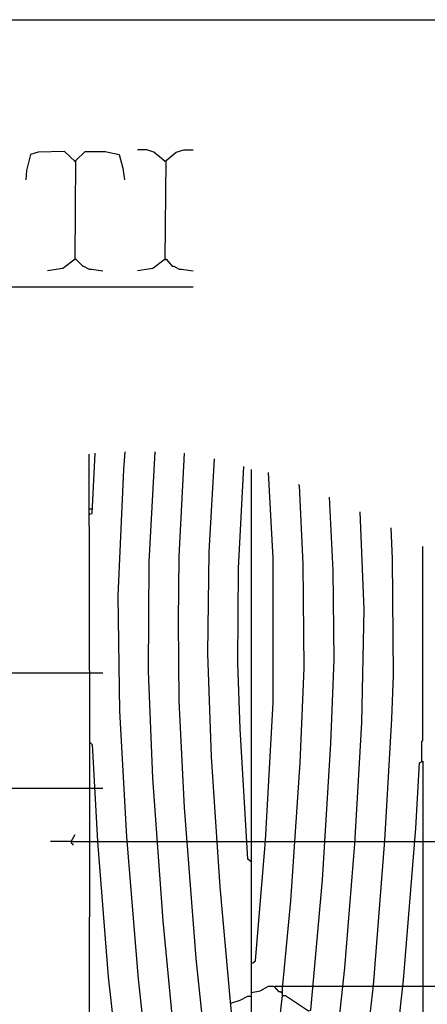
# Model space of a CAD drawing. Extents: x 0.16 to 7.56, y 0.46 to 9.88.
# Drawn here: x 2.92 to 4.53, y 6.01 to 9.88 of the extents above; entities that cross this region are included whole.
import ezdxf

# ---------------------------------------------------------------- set-up
doc = ezdxf.new("R2010")
doc.units = 0
doc.header["$MEASUREMENT"] = 0
doc.layers.add('PFV', color=7, linetype='Continuous')

msp = doc.modelspace()

# ---------------------------------------------------------------- linework, layer by layer
at = {"layer": 'PFV', "color": 0}
for points in [[(0.160606, 0.457576, 0), (0.160606, 9.884848, 0), (7.560606, 9.884848, 0), (7.563636, 0.457576, 0), (0.160606, 0.457576, 0)], [(3.142424, 9.327273, 0), (3.1, 9.366667, 0), (2.99697, 9.363636, 0), (2.966667, 9.354545, 0), (2.951515, 9.290909, 0), (2.948485, 9.254545, 0)], [(3.142424, 8.942424, 0), (3.145455, 9.330303, 0), (3.181818, 9.366667, 0), (3.260606, 9.366667, 0), (3.315152, 9.354545, 0), (3.330303, 9.3, 0), (3.336364, 9.254545, 0)], [(3.49697, 9.327273, 0), (3.451515, 9.363636, 0), (3.424242, 9.372727, 0), (3.387879, 9.372727, 0)], [(3.49697, 8.942424, 0), (3.5, 9.330303, 0), (3.539394, 9.363636, 0), (3.569697, 9.372727, 0), (3.606061, 9.372727, 0)], [(3.142424, 9.327273, 0), (3.139394, 9.330303, 0)], [(3.49697, 9.327273, 0), (3.493939, 9.330303, 0)], [(3.142424, 8.942424, 0), (3.093939, 8.906061, 0), (3.033333, 8.89697, 0)], [(3.142424, 8.942424, 0), (3.145455, 8.942424, 0), (3.172727, 8.915152, 0), (3.175758, 8.915152, 0), (3.19697, 8.90303, 0), (3.206061, 8.90303, 0), (3.251515, 8.89697, 0)], [(3.142424, 8.942424, 0), (3.145455, 8.939394, 0)], [(3.49697, 8.942424, 0), (3.448485, 8.906061, 0), (3.387879, 8.89697, 0)], [(3.49697, 8.942424, 0), (3.5, 8.942424, 0), (3.524242, 8.915152, 0), (3.530303, 8.915152, 0), (3.551515, 8.90303, 0), (3.560606, 8.90303, 0), (3.606061, 8.89697, 0)], [(3.49697, 8.942424, 0), (3.5, 8.939394, 0)], [(0.487879, 8.833333, 0), (3.606061, 8.833333, 0)], [(3.2, 7.039394, 0), (3.19697, 8.175758, 0)], [(3.2, 7.939394, 0), (3.209091, 7.942424, 0), (3.221212, 8.178788, 0)], [(3.484848, 5.369697, 0), (3.442424, 5.645455, 0), (3.390909, 6.109091, 0), (3.345455, 6.669697, 0), (3.318182, 7.163636, 0), (3.312121, 7.618182, 0), (3.333333, 8.115152, 0), (3.339394, 8.184848, 0)], [(3.60303, 5.369697, 0), (3.563636, 5.615152, 0), (3.530303, 5.9, 0), (3.487879, 6.339394, 0), (3.448485, 6.9, 0), (3.430303, 7.321212, 0), (3.433333, 7.751515, 0), (3.457576, 8.184848, 0)], [(3.718182, 5.369697, 0), (3.669697, 5.706061, 0), (3.618182, 6.190909, 0), (3.572727, 6.784848, 0), (3.551515, 7.20303, 0), (3.548485, 7.518182, 0), (3.551515, 7.772727, 0), (3.572727, 8.178788, 0)], [(3.833333, 5.454545, 0), (3.821212, 5.463636, 0), (3.775758, 5.8, 0), (3.754545, 6.006061, 0), (3.712121, 6.472727, 0), (3.678788, 6.984848, 0), (3.663636, 7.390909, 0), (3.669697, 7.790909, 0), (3.690909, 8.157576, 0)], [(3.833333, 6.572727, 0), (3.821212, 6.581818, 0), (3.790909, 7.093939, 0), (3.781818, 7.354545, 0), (3.784848, 7.727273, 0), (3.806061, 8.127273, 0)], [(3.836364, 5.369697, 0), (3.836364, 6.524242, 0), (3.836364, 8.115152, 0)], [(3.839394, 6.172727, 0), (3.851515, 6.181818, 0), (3.890909, 6.654545, 0), (3.921212, 7.19697, 0), (3.921212, 7.766667, 0), (3.90303, 8.10303, 0)], [(3.957576, 6.045455, 0), (3.957576, 6.072727, 0), (3.990909, 6.418182, 0), (4.027273, 6.960606, 0), (4.042424, 7.333333, 0), (4.039394, 7.742424, 0), (4.024242, 8.051515, 0), (4.021212, 8.054545, 0)], [(3.872727, 5.366667, 0), (3.875758, 5.412121, 0), (3.912121, 5.642424, 0), (3.957576, 6.045455, 0), (3.969697, 6.045455, 0), (4.060606, 5.984848, 0), (4.069697, 5.987879, 0), (4.115152, 6.5, 0), (4.148485, 7.036364, 0), (4.160606, 7.366667, 0), (4.157576, 7.718182, 0), (4.142424, 8.006061, 0)], [(3.19697, 7.960606, 0), (3.209091, 7.960606, 0)], [(4.106061, 5.366667, 0), (4.157576, 5.727273, 0), (4.20303, 6.154545, 0), (4.242424, 6.642424, 0), (4.269697, 7.118182, 0), (4.278788, 7.563636, 0), (4.263636, 7.948485, 0)], [(3.2, 7.939394, 0), (3.19697, 7.939394, 0)], [(4.281818, 5.839394, 0), (4.287879, 5.845455, 0), (4.315152, 6.084848, 0), (4.360606, 6.654545, 0), (4.387879, 7.133333, 0), (4.393939, 7.306061, 0), (4.390909, 7.763636, 0), (4.384848, 7.884848, 0)], [(4.506061, 6.966667, 0), (4.506061, 7.045455, 0), (4.509091, 7.048485, 0), (4.509091, 7.812121, 0)], [(2.893939, 7.315152, 0), (3.19697, 7.315152, 0)], [(3.19697, 7.315152, 0), (3.251515, 7.315152, 0)], [(3.19697, 4.3, 0), (3.2, 7.039394, 0), (3.20303, 7.039394, 0), (3.209091, 7.033333, 0), (3.230303, 6.651515, 0), (3.272727, 6.118182, 0), (3.324242, 5.651515, 0), (3.366667, 5.369697, 0), (3.19697, 5.369697, 0)], [(4.342424, 5.366667, 0), (4.348485, 5.430303, 0), (4.384848, 5.666667, 0), (4.433333, 6.106061, 0), (4.481818, 6.70303, 0), (4.49697, 6.960606, 0), (4.509091, 6.966667, 0), (4.509091, 5.369697, 0)], [(2.893939, 6.860606, 0), (3.19697, 6.860606, 0)], [(3.19697, 6.860606, 0), (3.218182, 6.860606, 0)], [(3.218182, 6.860606, 0), (3.251515, 6.860606, 0)], [(3.127273, 6.651515, 0), (3.142424, 6.678788, 0)], [(3.127273, 6.651515, 0), (3.045455, 6.651515, 0)], [(3.127273, 6.651515, 0), (3.19697, 6.651515, 0)], [(3.127273, 6.651515, 0), (3.127273, 6.645455, 0), (3.130303, 6.642424, 0), (3.133333, 6.642424, 0), (3.133333, 6.636364, 0)], [(3.19697, 6.651515, 0), (3.230303, 6.651515, 0)], [(3.230303, 6.651515, 0), (3.348485, 6.651515, 0)], [(3.348485, 6.651515, 0), (3.466667, 6.651515, 0)], [(3.466667, 6.651515, 0), (3.584848, 6.651515, 0)], [(3.584848, 6.651515, 0), (3.7, 6.651515, 0)], [(3.7, 6.651515, 0), (3.818182, 6.651515, 0)], [(3.818182, 6.651515, 0), (3.836364, 6.651515, 0)], [(3.836364, 6.651515, 0), (3.887879, 6.651515, 0)], [(3.887879, 6.651515, 0), (4.006061, 6.651515, 0)], [(4.006061, 6.651515, 0), (4.124242, 6.651515, 0)], [(4.124242, 6.651515, 0), (4.242424, 6.651515, 0)], [(4.242424, 6.651515, 0), (4.357576, 6.651515, 0)], [(4.357576, 6.651515, 0), (4.475758, 6.651515, 0)], [(4.475758, 6.651515, 0), (4.509091, 6.651515, 0)], [(4.509091, 6.651515, 0), (6.248485, 6.651515, 0)], [(3.833333, 6.572727, 0), (3.830303, 6.575758, 0)], [(3.836364, 6.057576, 0), (3.869697, 6.063636, 0), (3.90303, 6.081818, 0), (3.924242, 6.081818, 0), (3.942424, 6.060606, 0), (3.948485, 6.060606, 0), (3.954545, 6.057576, 0)], [(3.927273, 6.078788, 0), (3.930303, 6.081818, 0), (3.960606, 6.081818, 0)], [(3.960606, 6.081818, 0), (4.075758, 6.081818, 0)], [(4.075758, 6.081818, 0), (4.193939, 6.081818, 0)], [(4.193939, 6.081818, 0), (4.312121, 6.081818, 0)], [(4.312121, 6.081818, 0), (4.430303, 6.081818, 0)], [(4.430303, 6.081818, 0), (4.509091, 6.081818, 0)], [(4.509091, 6.081818, 0), (6.239394, 6.081818, 0)], [(3.754545, 6.015152, 0), (3.790909, 6.027273, 0), (3.821212, 6.042424, 0), (3.836364, 6.042424, 0)]]:
    msp.add_polyline3d(points, dxfattribs=at)

doc.saveas('drawing.dxf')
